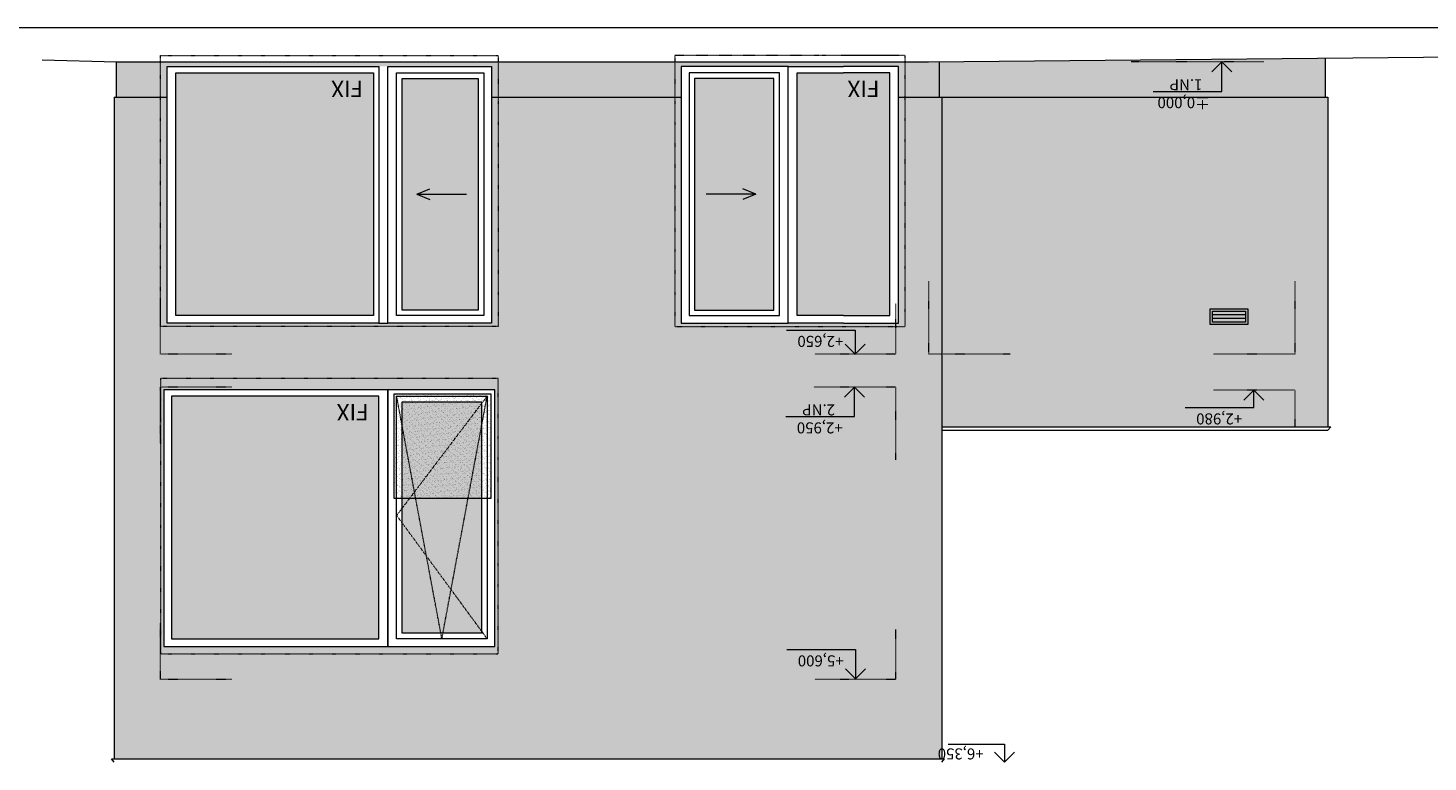
# Model space of a CAD drawing. Units: millimetres. Extents: x -770287 to 10476441, y -24704414 to 527274.
# Drawn here: x 174633 to 187322, y 394181 to 400840 of the extents above; entities that cross this region are included whole.
import ezdxf

# ---------------------------------------------------------------- set-up
doc = ezdxf.new("R2010")
doc.units = ezdxf.units.MM
doc.header["$LTSCALE"] = 0.3
for name, pattern in [('ACAD_ISO02W100', [15, 12, -3]), ('ACAD_ISO03W100', [30, 12, -18]), ('DIVIDE', [1.25, 0.5, -0.25, 0, -0.25, 0, -0.25])]:
    doc.linetypes.add(name, pattern=pattern)
for name, color, linetype, lineweight in [('_CERCHOVANA 2x', 102, 'DIVIDE', 13), ('_KOTY_VYSKOVE', 170, 'Continuous', 13), ('_TENKA', 140, 'Continuous', 13), ('_ČÁRKOVANÁ', 71, 'ACAD_ISO02W100', 13), ('A_KOTY', 134, 'Continuous', 18), ('A_OKNA', 7, 'Continuous', 18), ('A_SCHODIŠTĚ', 1, 'Continuous', 18)]:
    doc.layers.add(name, color=color, linetype=linetype, lineweight=lineweight)
doc.layers.add('plochy', color=30, linetype='Continuous', lineweight=13, plot=False)
doc.styles.add('RomanS', font='romans.shx', dxfattribs={"width": 0.8})
doc.styles.get("Standard").update_dxf_attribs({"font": 'romans.shx'})

msp = doc.modelspace()

# ---------------------------------------------------------------- hatches: boundary and pattern name
at = {"layer": '_CERCHOVANA 2x'}
for color, points in [(251, [(186394.5, 400566.4), (182584.5, 400531.2), (175434.5, 400531.2), (175434.5, 400211.2), (175894.5, 400211.2), (175894.5, 400491.2), (178834.5, 400491.2), (178834.5, 400211.2), (180554.5, 400211.2), (180554.5, 400491.2), (182524.5, 400491.2), (182524.5, 400211.2), (182894.5, 400211.2), (186394.5, 400211.2)]), (131, [(177764.5, 400431.2), (175974.5, 400431.2), (175974.5, 398231.2), (177764.5, 398231.2)]), (131, [(178714.5, 400381.2), (178024.5, 400381.2), (178024.5, 398281.2), (178714.5, 398281.2)]), (131, [(181394.5, 400381.2), (180674.5, 400381.2), (180674.5, 398281.2), (181394.5, 398281.2)]), (131, [(182444.5, 400431.2), (181604.5, 400431.2), (181604.5, 398231.2), (182444.5, 398231.2)]), (254, [(182524.5, 398161.2), (180554.5, 398161.2), (180554.5, 400211.2), (178834.5, 400211.2), (178834.5, 398161.2), (175894.5, 398161.2), (175864.5, 397558.7), (178864.5, 397558.7), (178864.5, 395228.7), (175864.5, 395228.7), (175864.5, 397558.7), (175894.5, 398161.2), (175894.5, 400211.2), (175414.5, 400211.2), (175414.5, 394211.2), (182914.5, 394211.2), (182914.5, 400211.2), (182524.5, 400211.2)]), (251, [(186414.5, 400211.2), (182914.5, 400211.2), (182914.5, 397221.2), (186414.5, 397221.2)]), (131, [(177814.5, 397498.7), (175934.5, 397498.7), (175934.5, 395298.7), (177814.5, 395298.7)]), (131, [(178744.5, 397448.7), (178024.5, 397448.7), (178024.5, 395348.7), (178744.5, 395348.7)])]:
    msp.add_hatch(color=color, dxfattribs=at).paths.add_polyline_path(points)
at = {"layer": '_TENKA'}
h = msp.add_hatch(dxfattribs=at)
h.set_pattern_fill('AR-SAND', color=4, scale=0.8, style=0)
h.set_pattern_definition([(37.5, (-600493.79, 1581916.376), (-1.28002504, 39.153059), [0, -30.8864, 0, -34.544, 0, -33.02]), (7.5, (-600493.79, 1581916.376), (35.9618627, 57.346008), [0, -16.6624, 0, -27.8384, 0, -10.668]), (327.5, (-600518.782, 1581916.376), (63.2793896, 0.1149748), [0, -10.16, 0, -36.576, 0, -47.752]), (317.5, (-600518.78, 1581916.376), (61.0845162, 17.8343459), [0, -5.08, 0, -23.9776, 0, -27.432])])
h.paths.add_polyline_path([(177951.6, 397520.4), (178829, 397520.4), (178829, 396571.7), (177951.6, 396571.7)])

# ---------------------------------------------------------------- linework, layer by layer
at = {"layer": '_KOTY_VYSKOVE', "color": 0}
for p, q in [((175434.5, 400211.2), (175434.5, 400531.2)), ((175434.5, 400531.2), (182794.5, 400531.2)), ((182794.5, 400531.2), (188421.8, 400586.2)), ((182894.5, 400211.2), (182894.5, 400531.2)), ((186394.5, 400211.2), (186394.5, 400531.2)), ((175414.5, 400211.2), (175414.5, 394211.2)), ((175414.5, 400211.2), (175414.5, 394211.2)), ((175414.5, 400211.2), (175894.5, 400211.2)), ((178834.5, 400211.2), (180554.5, 400211.2)), ((182524.5, 400211.2), (182794.5, 400211.2)), ((182774.5, 400211.2), (186414.5, 400211.2)), ((182914.5, 400211.2), (182914.5, 394211.2)), ((186414.5, 400211.2), (186414.5, 397221.2)), ((185349.5, 398151.2), (185349.5, 398291.2)), ((185349.5, 398291.2), (185689.5, 398291.2)), ((185369.5, 398171.2), (185369.5, 398271.2)), ((185369.5, 398271.2), (185669.5, 398271.2)), ((185669.5, 398237.2), (185369.5, 398237.2)), ((185669.5, 398204.2), (185369.5, 398204.2)), ((185669.5, 398271.2), (185669.5, 398171.2)), ((185689.5, 398291.2), (185689.5, 398151.2)), ((185689.5, 398151.2), (185349.5, 398151.2)), ((185669.5, 398171.2), (185369.5, 398171.2)), ((182914.5, 397221.2), (186440.5, 397221.2)), ((182914.5, 397191.2), (186414.5, 397191.2))]:
    msp.add_line(p, q, dxfattribs=at)
at = {"layer": '_KOTY_VYSKOVE', "linetype": 'ACAD_ISO03W100'}
for p, q in [((185834, 400531.2), (184630.3, 400531.2)), ((182794.5, 398540), (182794.5, 397881.2)), ((186114.5, 398540), (186114.5, 397881.2)), ((175834.5, 397881.2), (175834.5, 398389.8)), ((182494.5, 398337.7), (182494.5, 397881.2)), ((176481.7, 397881.2), (175834.5, 397881.2)), ((182494.5, 397881.2), (181765.4, 397881.2)), ((183533.9, 397881.2), (182794.5, 397881.2)), ((186114.5, 397881.2), (185375.1, 397881.2)), ((175834.5, 397072.6), (175834.5, 397581.2)), ((176481.7, 397581.2), (175834.5, 397581.2)), ((182494.5, 397581.2), (181755.1, 397581.2)), ((182494.5, 397581.2), (182494.5, 396922.3)), ((186114.5, 397553.6), (185375.1, 397553.6)), ((186114.5, 397553.6), (186114.5, 397221.2)), ((175834.5, 394931.2), (175834.5, 395439.8)), ((182494.5, 395387.7), (182494.5, 394931.2)), ((176481.7, 394931.2), (175834.5, 394931.2)), ((182494.5, 394931.2), (181765.4, 394931.2))]:
    msp.add_line(p, q, dxfattribs=at)
at = {"layer": '_KOTY_VYSKOVE'}
for p, q in [((185454.6, 400531.2), (185364.1, 400440.7)), ((185454.6, 400264.6), (185454.6, 400531.2)), ((185454.6, 400531.2), (185545.1, 400440.7)), ((184832.5, 400264.6), (185454.6, 400264.6)), ((181507.8, 398099.3), (182129.9, 398099.3)), ((182129.9, 398099.3), (182129.9, 397881.2)), ((182129.9, 397881.2), (182039.4, 397971.7)), ((182129.9, 397881.2), (182220.4, 397971.7)), ((182124.8, 397581.2), (182034.3, 397490.7)), ((182124.8, 397314.6), (182124.8, 397581.2)), ((182124.8, 397581.2), (182215.3, 397490.7)), ((185744.8, 397553.6), (185654.3, 397463.1)), ((185744.8, 397395.8), (185744.8, 397553.6)), ((185744.8, 397553.6), (185835.3, 397463.1)), ((181502.7, 397314.6), (182124.8, 397314.6)), ((185122.7, 397395.8), (185744.8, 397395.8)), ((181511.3, 395201.3), (182133.5, 395201.3)), ((182133.5, 395201.3), (182133.5, 394934.7)), ((182133.5, 394934.7), (182043, 395025.2)), ((182133.5, 394934.7), (182224, 395025.2)), ((182974.2, 394344.5), (183483.3, 394344.5)), ((183483.3, 394181.2), (183392.8, 394271.7)), ((183483.3, 394344.5), (183483.3, 394181.2)), ((183483.3, 394181.2), (183573.8, 394271.7))]:
    msp.add_line(p, q, dxfattribs=at)
at = {"layer": '_TENKA', "color": 0}
for p, q in [((174761.5, 400551.6), (175434.5, 400531.2)), ((177814.5, 398161.2), (177894.5, 398161.2)), ((175388.5, 394211.2), (182940.5, 394211.2))]:
    msp.add_line(p, q, dxfattribs=at)
for points in [[(175894.5, 398161.2), (175894.5, 400491.2), (177814.5, 400491.2), (177814.5, 398161.2), (175894.5, 398161.2)], [(178834.5, 398161.2), (177894.5, 398161.2), (177894.5, 400491.2), (178834.5, 400491.2), (178834.5, 398161.2)], [(180554.5, 400491.2), (180554.5, 398161.2), (181524.5, 398161.2), (181524.5, 400491.2), (180554.5, 400491.2)], [(182024.5, 398161.2), (181524.5, 398161.2), (181524.5, 400491.2), (182024.5, 400491.2)], [(182024.5, 398161.2), (182524.5, 398161.2), (182524.5, 400491.2), (182024.5, 400491.2)], [(175974.5, 398231.2), (175974.5, 400431.2), (177764.5, 400431.2), (177764.5, 398231.2), (175974.5, 398231.2)], [(178764.5, 398231.2), (177974.5, 398231.2), (177974.5, 400431.2), (178764.5, 400431.2), (178764.5, 398231.2)], [(178714.5, 398281.2), (178024.5, 398281.2), (178024.5, 400381.2), (178714.5, 400381.2), (178714.5, 398281.2)], [(180624.5, 400431.2), (180624.5, 398231.2), (181444.5, 398231.2), (181444.5, 400431.2), (180624.5, 400431.2)], [(180674.5, 400381.2), (180674.5, 398281.2), (181394.5, 398281.2), (181394.5, 400381.2), (180674.5, 400381.2)], [(182024.5, 398231.2), (181604.5, 398231.2), (181604.5, 400431.2), (182024.5, 400431.2)], [(182024.5, 398231.2), (182444.5, 398231.2), (182444.5, 400431.2), (182024.5, 400431.2)], [(177894.5, 397558.7), (177894.5, 395228.7), (178864.5, 395228.7), (178864.5, 397558.7), (175864.5, 397558.7), (175864.5, 395228.7), (177894.5, 395228.7)], [(177894.5, 395228.7), (177894.5, 397558.7)], [(177814.5, 397498.7), (175934.5, 397498.7), (175934.5, 395298.7), (177814.5, 395298.7), (177814.5, 397498.7)], [(177974.5, 395298.7), (177974.5, 397498.7)], [(177974.5, 397498.7), (178794.5, 397498.7), (178794.5, 395298.7), (177974.5, 395298.7)], [(178024.5, 395348.7), (178024.5, 397448.7)], [(178024.5, 397448.7), (178744.5, 397448.7), (178744.5, 395348.7), (178024.5, 395348.7)]]:
    msp.add_lwpolyline(points, dxfattribs=at)
at = {"layer": '_TENKA', "color": 4}
msp.add_lwpolyline([(177951.6, 397520.4), (178829, 397520.4), (178829, 396571.7), (177951.6, 396571.7)], close=True, dxfattribs=at)
at = {"layer": '_ČÁRKOVANÁ', "color": 0, "linetype": 'ACAD_ISO03W100', "ltscale": 0.5}
for p, q in [((178384.5, 395298.7), (177974.5, 397498.7)), ((177974.5, 396417.5), (178794.5, 397498.7)), ((178384.5, 395298.7), (178794.5, 397498.7)), ((177974.5, 396417.5), (178794.5, 395298.7))]:
    msp.add_line(p, q, dxfattribs=at)
for points in [[(175834.5, 400591.2), (178894.5, 400591.2), (178894.5, 398131.2), (175834.5, 398131.2), (175834.5, 400591.2), (177385.1, 400591.2)], [(177589.5, 400591.2), (178894.5, 400591.2)], [(182524.5, 400591.2), (180494.5, 400591.2), (180494.5, 398131.2), (182584.5, 398131.2), (182584.5, 400591.2), (182003.9, 400591.2)], [(181799.5, 400591.2), (180494.5, 400591.2)], [(178894.5, 395161.2), (178894.5, 397658.7), (175834.5, 397658.7), (175834.5, 395161.2), (178894.5, 395161.2)]]:
    msp.add_lwpolyline(points, dxfattribs=at)
at = {"layer": 'A_KOTY', "color": 0}
for p, q in [((186414.5, 397191.2), (186440.5, 397221.2)), ((175414.5, 394181.2), (175388.5, 394211.2)), ((182914.5, 394181.2), (182940.5, 394211.2))]:
    msp.add_line(p, q, dxfattribs=at)
at = {"layer": 'A_OKNA'}
msp.add_line((186394.5, 400531.2), (186394.5, 400566.4), dxfattribs=at)
at = {"layer": 'A_SCHODIŠTĚ', "color": 7, "ltscale": 0.01}
for p, q in [((178158.7, 399331.2), (178275.6, 399379.5)), ((181230.3, 399331.2), (181113.4, 399379.5)), ((178158.7, 399331.2), (178275.6, 399282.9)), ((181230.3, 399331.2), (181113.4, 399282.9))]:
    msp.add_line(p, q, dxfattribs=at)
at = {"layer": 'A_SCHODIŠTĚ', "color": 7, "ltscale": 20}
for p, q in [((178158.7, 399331.2), (178608.7, 399331.2)), ((181230.3, 399331.2), (180780.3, 399331.2))]:
    msp.add_line(p, q, dxfattribs=at)
at = {"layer": 'plochy'}
msp.add_lwpolyline([(154499.7, 372790.5), (194885.4, 372790.5), (194885.4, 400839.5), (154499.7, 400839.5)], close=True, dxfattribs=at)

# ---------------------------------------------------------------- texts
at = {"layer": '_KOTY_VYSKOVE', "linetype": 'ByBlock', "lineweight": 13, "char_height": 100, "attachment_point": 7, "rotation": 180, "style": 'RomanS'}
for s, insert, width in [('1.NP', (185278.2, 400406.3), 380.251), ('%%P0,000', (185347.9, 400243.3), 594.258), ('+2,650', (182023.3, 398078.1), 594.258), ('2.NP', (181948.4, 397456.3), 380.251), ('+2,980', (185638.1, 397374.6), 594.258), ('+2,950', (182018.1, 397293.3), 594.258), ('+5,600', (182026.8, 395180.1), 594.258), ('+6,350', (183295.2, 394335.9), 594.258)]:
    msp.add_mtext(s, dxfattribs=dict(at, insert=insert, width=width))
at = {"layer": 'A_KOTY', "char_height": 150, "attachment_point": 1, "rotation": 180}
for insert in [(177670.5, 400212.4), (182350.5, 400212.4), (177720.5, 397279.9)]:
    msp.add_mtext_dynamic_manual_height_columns('{\\fISOCPEUR|b0|i0|c238|p34;FIX}', width=282.913, gutter_width=12.5, heights=[0], dxfattribs=dict(at, insert=insert))

doc.saveas('drawing.dxf')
